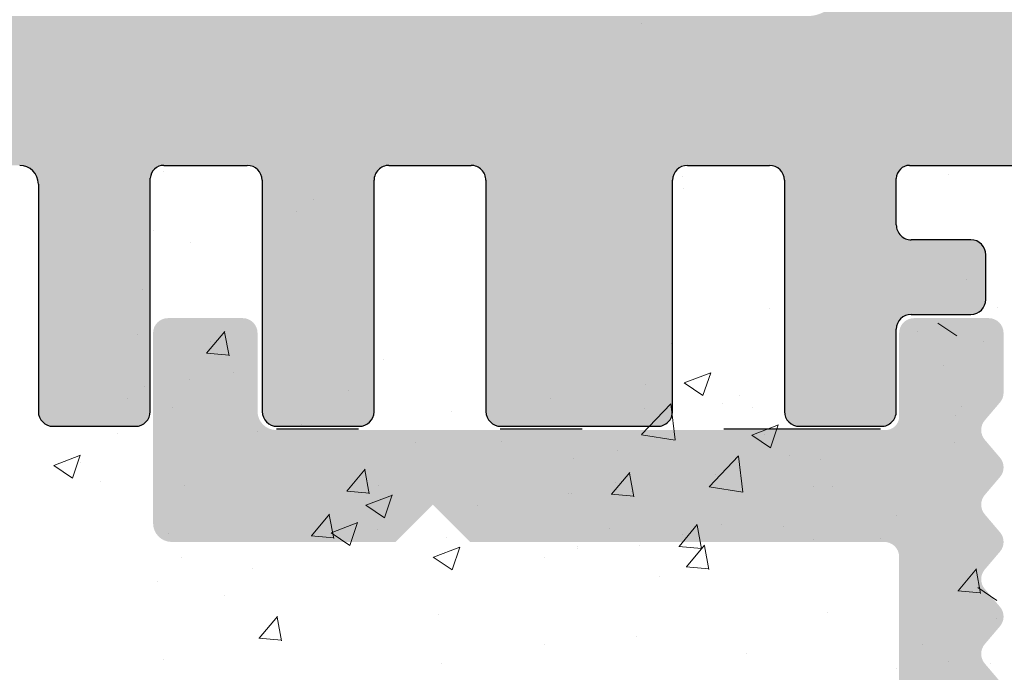
# Model space of a CAD drawing. Units: millimetres. Extents: x 12236 to 12528, y 3302 to 3512.
# Drawn here: x 12308 to 12317, y 3418 to 3424 of the extents above; entities that cross this region are included whole.
import ezdxf

# ---------------------------------------------------------------- set-up
doc = ezdxf.new("R2010")
doc.units = ezdxf.units.MM
doc.layers.get('0').update_dxf_attribs({"lineweight": 25})
doc.layers.add('Putz Sch', color=252, linetype='Continuous', lineweight=20)

msp = doc.modelspace()

# ---------------------------------------------------------------- hatches: boundary and pattern name
h = msp.add_hatch()
h.set_pattern_fill('JIS_WOOD', color=256, scale=0.001, style=0)
h.set_pattern_definition([(45, (0, 0), (-0.0004999999991609842, 0.0004999999991609843), [])])
edge = h.paths.add_edge_path()
edge.add_line((12313.91400505837, 3454.609303680385), (12313.56400505837, 3454.609303680385))
edge.add_line((12313.56400505837, 3454.609303680385), (12312.75900505837, 3453.415842100733))
edge.add_line((12312.75900505837, 3453.415842100733), (12312.75900505837, 3452.300763887469))
edge.add_arc((12312.61900505837, 3452.300763887469), 0.1399999999995543, 269.99999999973943, 360, ccw=False)
edge.add_line((12312.61900505837, 3452.160763887469), (12310.79900505837, 3452.160763887469))
edge.add_arc((12310.79900505837, 3452.300763887469), 0.1399999999995543, 179.9999999997395, 270, ccw=False)
edge.add_line((12310.65900505837, 3452.30076388747), (12310.65900505837, 3453.415842100733))
edge.add_line((12310.65900505837, 3453.415842100733), (12309.85400505837, 3454.609303680386))
edge.add_line((12309.85400505837, 3454.609303680386), (12309.50400505837, 3454.609303680386))
edge.add_arc((12309.50400505837, 3454.259303680386), 0.35, 89.99999999970223, 266.2824386622813)
edge.add_line((12309.48131169904, 3453.910040153171), (12309.95900505837, 3453.201830623713))
edge.add_line((12309.95900505837, 3453.201830623713), (12309.95900505837, 3452.300763887471))
edge.add_arc((12309.81900505837, 3452.300763887471), 0.1400000000022601, 270.0000000005211, 360, ccw=False)
edge.add_line((12309.81900505837, 3452.160763887469), (12307.33839977872, 3452.160774146066))
edge.add_arc((12307.33839977872, 3452.300774146068), 0.1400000000017826, 179.9999999997766, 269.9999999992556, ccw=False)
edge.add_line((12307.19839977872, 3452.300774146068), (12307.19839977872, 3453.201840882309))
edge.add_line((12307.19839977872, 3453.201840882309), (12307.67609313804, 3453.910050411768))
edge.add_arc((12307.65339977871, 3454.259313938982), 0.3499999999998027, 273.7175613374806, 90.00000000005792)
edge.add_line((12307.65339977871, 3454.609313938982), (12307.30339977871, 3454.609313938982))
edge.add_line((12307.30339977871, 3454.609313938982), (12306.49839977871, 3453.41585235933))
edge.add_line((12306.49839977871, 3453.41585235933), (12306.49839977871, 3452.300774146068))
edge.add_arc((12306.35839977871, 3452.300774146067), 0.1400000000021009, 270.0000000005211, 360, ccw=False)
edge.add_line((12306.35839977871, 3452.160774146065), (12304.53839977871, 3452.160774146066))
edge.add_arc((12304.53839977872, 3452.300774146068), 0.1400000000017826, 179.9999999997766, 269.9999999992556, ccw=False)
edge.add_line((12304.39839977871, 3452.300774146068), (12304.39839977872, 3453.41585235933))
edge.add_line((12304.39839977872, 3453.41585235933), (12303.59339977871, 3454.609313938982))
edge.add_line((12303.59339977871, 3454.609313938982), (12303.24339977872, 3454.609313938982))
edge.add_arc((12303.24339977871, 3454.259313938982), 0.35, 89.99999999970223, 266.2824386622813)
edge.add_line((12303.22070641938, 3453.910050411768), (12303.69839977872, 3453.201840882309))
edge.add_line((12303.69839977872, 3453.201840882309), (12303.69839977872, 3452.300774146068))
edge.add_arc((12303.55839977871, 3452.300774146068), 0.1400000000022601, 270.0000000005211, 360, ccw=False)
edge.add_line((12303.55839977872, 3452.160774146066), (12301.83966005894, 3452.160774146066))
edge.add_arc((12301.83966005894, 3452.020774146064), 0.1400000000014643, 90, 179.9824421603884)
edge.add_line((12301.69966006551, 3452.020817047959), (12301.69966006551, 3447.224235016544))
edge.add_arc((12301.55966006551, 3447.224235016544), 0.1400000000025784, 270.0000000005211, 360, ccw=False)
edge.add_line((12301.55966006551, 3447.084235016541), (12298.93461889668, 3447.084280896122))
edge.add_arc((12298.93461889668, 3446.90928089612), 0.175, 90, 180)
edge.add_line((12298.75961889668, 3446.90928089612), (12298.75961889668, 3442.009245916486))
edge.add_arc((12298.93461889668, 3442.009245916487), 0.1749999999998408, 180, 318.653053854801)
edge.add_line((12299.06599543905, 3441.893637940484), (12300.06583667933, 3443.012354807811))
edge.add_arc((12299.45961889668, 3443.362354807814), 0.7000000000041726, 329.9999999998177, 359.9999999999425)
edge.add_line((12300.15961889668, 3443.362354807811), (12300.15961889668, 3445.544265878588))
edge.add_arc((12300.29961889011, 3445.544222976694), 0.1400000000008276, 89.9999999998808, 179.9824421604646, ccw=False)
edge.add_line((12300.29961889011, 3445.684222976694), (12301.57239667659, 3445.684268856192))
edge.add_arc((12301.57240126776, 3445.556901441287), 0.1273674149875282, 357.63359703785903, 90.00206532283681, ccw=False)
edge.add_line((12301.69966006551, 3445.551642468489), (12301.69966006552, 3429.024245916485))
edge.add_arc((12301.55966006552, 3429.024245916485), 0.140000000000191, 269.99999999960914, 360, ccw=False)
edge.add_line((12301.55966006552, 3428.884245916484), (12300.30049417493, 3428.884245916485))
edge.add_arc((12300.30053707682, 3429.024245909912), 0.1400000000003501, 179.9999999996278, 269.98244216047203, ccw=False)
edge.add_line((12300.16053707682, 3429.024245909912), (12300.16053707682, 3431.528310838013))
edge.add_arc((12299.46053707682, 3431.528310838013), 0.7000000000004775, 0, 41.63142013126933)
edge.add_line((12299.98374080057, 3431.993346173717), (12299.06587723139, 3433.026019608226))
edge.add_arc((12298.93461889668, 3432.910277439722), 0.1749999999999555, 41.40549635206693, 179.9999999997155)
edge.add_line((12298.75961889668, 3432.910277439722), (12298.75961889668, 3427.624265530721))
edge.add_arc((12298.89961889668, 3427.624265530721), 0.1400000000000318, 180, 269.982442160258)
edge.add_line((12298.89957599478, 3427.484265537294), (12301.57228805936, 3427.483809499764))
edge.add_arc((12301.59366747061, 3427.029938706842), 0.4543740484368652, 45.937235130046815, 92.69690243370792, ccw=False)
edge.add_line((12301.90966006552, 3427.356442084861), (12301.90969936061, 3422.547734878543))
edge.add_arc((12302.04969936062, 3422.547734878543), 0.1400000000000318, 180, 269.9824421607791)
edge.add_line((12302.04965645872, 3422.407734885117), (12304.18468788566, 3422.407734885119))
edge.add_arc((12304.18468788566, 3422.232734885117), 0.1750000000012733, 359.99999999982134, 89.99999999940451, ccw=False)
edge.add_line((12304.35968788566, 3422.232734885117), (12304.35968788566, 3421.152656671852))
edge.add_line((12304.35968788566, 3421.152656671852), (12305.16468788566, 3419.959195092199))
edge.add_line((12305.16468788566, 3419.959195092199), (12305.51468788566, 3419.959195092199))
edge.add_arc((12305.51468788566, 3420.3091950922), 0.3499999999998408, 269.9999999997022, 86.28243866228125)
edge.add_line((12305.53738124499, 3420.658458619414), (12305.05968788566, 3421.366668148873))
edge.add_line((12305.05968788566, 3421.366668148873), (12305.05968788566, 3422.267734885114))
edge.add_arc((12305.19968788566, 3422.267734885114), 0.1400000000017826, 90.00000000052108, 180, ccw=False)
edge.add_line((12305.19968788566, 3422.407734885116), (12307.68468788568, 3422.407734885116))
edge.add_arc((12307.68468788568, 3422.232734885115), 0.1750000000015916, 359.99999999992554, 89.99999999940451, ccw=False)
edge.add_line((12307.85968788568, 3422.232734885115), (12307.85968788566, 3420.099205351517))
edge.add_arc((12307.99968788567, 3420.099205351517), 0.1400000000113323, 180, 269.9999999989578)
edge.add_line((12307.99968788567, 3419.959205351507), (12308.76973078952, 3419.959205351506))
edge.add_arc((12308.76968788624, 3420.09920534355), 0.1399999986180797, 270.0175584069582, 2.140386078437688e-10)
edge.add_line((12308.90968788486, 3420.09920534355), (12308.90968788489, 3422.288859337624))
edge.add_arc((12309.03677190497, 3422.280367562703), 0.1273674149865772, 89.93092000347042, 176.1771694847855, ccw=False)
edge.add_line((12309.03692546843, 3422.407734885116), (12309.81948114147, 3422.40762775323))
edge.add_arc((12309.81948114147, 3422.267627753229), 0.1400000000013051, 360, 90, ccw=False)
edge.add_line((12309.95948114147, 3422.267627753229), (12309.95968734154, 3420.099205341563))
edge.add_arc((12310.09985969719, 3420.099377794461), 0.1401724617391291, 180.0704904915849, 269.9708034440029)
edge.add_line((12310.09978826867, 3419.959205350921), (12310.86968788548, 3419.959205351223))
edge.add_arc((12310.86968788549, 3420.099205351219), 0.1399999999960528, 269.9999999977667, 358.218604982046)
edge.add_line((12311.00962022451, 3420.094853283295), (12311.00950338567, 3422.267620224839))
edge.add_arc((12311.14950338547, 3422.267627753229), 0.1399999999998727, 89.99999999514188, 180.0030810353517, ccw=False)
edge.add_line((12311.14950338548, 3422.407627753229), (12311.91938075822, 3422.407627753169))
edge.add_arc((12311.91938075823, 3422.267627753171), 0.1399999999968486, 359.99999999970225, 90.00000000074448, ccw=False)
edge.add_line((12312.05938075822, 3422.267627753171), (12312.05968788542, 3420.099205351161))
edge.add_arc((12312.19968788542, 3420.099205351163), 0.1400000000013051, 180, 270)
edge.add_line((12312.19968788542, 3419.959205351161), (12313.67009539601, 3419.959205351161))
edge.add_arc((12313.67009539609, 3420.099205351079), 0.1399999999191777, 269.9999999665006, 359.9999999997208)
edge.add_line((12313.81009539601, 3420.099205351079), (12313.81009539601, 3422.267627753242))
edge.add_arc((12313.950095396, 3422.267627753242), 0.1399999999871397, 90.00000000625317, 180, ccw=False)
edge.add_line((12313.95009539598, 3422.407627753229), (12314.71978826875, 3422.407627753395))
edge.add_arc((12314.7197891161, 3422.267628600875), 0.1399991525235031, 0.00776831363822339, 90.00034678883299, ccw=False)
edge.add_line((12314.85978826734, 3422.26764758233), (12314.86009539523, 3420.099205351165))
edge.add_arc((12315.00009539523, 3420.099205351165), 0.1400000000040109, 180, 269.9999999968734)
edge.add_line((12315.00009539522, 3419.95920535116), (12315.76978826863, 3419.959205351125))
edge.add_arc((12315.76978826863, 3420.099205351128), 0.1400000000025784, 269.9999999977667, 359.9999999998511)
edge.add_line((12315.90978826863, 3420.099205351128), (12315.90978826847, 3420.869205750444))
edge.add_arc((12316.04978826848, 3420.869205750444), 0.1400000000013061, 90.13684391839621, 180, ccw=False)
edge.add_line((12316.04945389602, 3421.009205351142), (12316.60978826846, 3421.009205351143))
edge.add_arc((12316.60978826845, 3421.14920535114), 0.1399999999979627, 270.0000000029777, 359.9999999995906)
edge.add_line((12316.74978826845, 3421.149205351143), (12316.74978826842, 3421.569205351139))
edge.add_arc((12316.60978826841, 3421.569205351139), 0.1400000000025784, 0, 89.9999999994789)
edge.add_line((12316.60978826841, 3421.709205351141), (12316.0497882683, 3421.709205351141))
edge.add_arc((12316.04978826829, 3421.849205351159), 0.1400000000172213, 179.9999999998325, 270.0000000059555, ccw=False)
edge.add_line((12315.90978826827, 3421.849205351159), (12315.90978826815, 3422.285649637427))
edge.add_arc((12316.03704631089, 3422.280391434347), 0.1273666288372013, 91.09375936846692, 177.6339289757656, ccw=False)
edge.add_line((12316.03461506755, 3422.407734856623), (12317.87259464579, 3422.40772462652))
edge.add_arc((12317.8663543685, 3422.547814365114), 0.1402286558448113, 272.5505461907601, 348.4884154867008)
edge.add_arc((12318.1142572438, 3422.457399983708), 0.1269117373763882, 92.34598802930913, 150.5336215038672, ccw=False)
edge.add_line((12318.10906226724, 3422.584205351507), (12319.77526497959, 3422.584205351505))
edge.add_arc((12319.77184664346, 3422.456883816099), 0.1273674149871969, 357.6335970378507, 88.4620889601652, ccw=False)
edge.add_line((12319.89910544121, 3422.4516248433), (12319.89910544121, 3421.359205351507))
edge.add_line((12319.89910544121, 3421.359205351507), (12319.51410544122, 3421.359205351507))
edge.add_arc((12319.51410544122, 3421.184205351506), 0.1750000000004775, 90, 179.9999999998958)
edge.add_line((12319.33910544121, 3421.184205351506), (12319.33910544121, 3420.134205351506))
edge.add_arc((12319.51410544121, 3420.134205351506), 0.175, 180, 270.0000000001042)
edge.add_line((12319.51410544122, 3419.959205351506), (12320.24910544121, 3419.959205351507))
edge.add_arc((12320.24910544121, 3420.309205351507), 0.3500000000004775, 269.9999999997022, 359.9999999998585)
edge.add_line((12320.59910544122, 3420.309205351506), (12320.59910544122, 3420.627741069512))
edge.add_arc((12320.56410544122, 3420.799205351507), 0.174999999999514, 281.5369590328028, 78.46304096670539)
edge.add_line((12320.59910544122, 3420.970669633501), (12320.59910544122, 3421.117741069512))
edge.add_arc((12320.56410544122, 3421.289205351506), 0.1749999999997018, 281.536959032773, 78.46304096744257)
edge.add_line((12320.59910544122, 3421.4606696335), (12320.59910544122, 3421.614813887366))
edge.add_arc((12320.56410544122, 3421.78627816936), 0.1749999999997433, 281.5369590333863, 78.4630409672076)
edge.add_line((12320.59910544122, 3421.957742451355), (12320.59906266488, 3422.444193047093))
edge.add_arc((12320.73906266434, 3422.44420535808), 0.1399999999997135, 89.99999966794331, 180.0050383395034, ccw=False)
edge.add_line((12320.73906266515, 3422.584205358079), (12321.8743806971, 3422.584205351506))
edge.add_arc((12321.8590840389, 3421.884372505572), 0.6999999999998407, 359.99999999992957, 88.74785182360142, ccw=False)
edge.add_line((12322.5590840389, 3421.884372505572), (12322.5591269408, 3419.709106350817))
edge.add_arc((12322.77843396808, 3419.712768130622), 0.2193375956135929, 180.9565814509383, 275.5929223563979)
edge.add_arc((12322.81849465508, 3419.391150426713), 0.1050000000000961, 10.24998965683261, 100.24998965691799, ccw=False)
edge.add_line((12322.92181893171, 3419.409834480335), (12323.00368977583, 3419.00396982919))
edge.add_arc((12323.17523443206, 3419.038573743993), 0.1750000000010001, 191.4046359500575, 280.2499896561842)
edge.add_line((12323.20637452143, 3418.866366616282), (12323.38197838051, 3418.898120934108))
edge.add_arc((12323.40066243413, 3418.794796657482), 0.1050000000000678, 10.249989656510877, 100.24998965589708, ccw=False)
edge.add_line((12323.50398671076, 3418.813480711105), (12323.57262724401, 3418.433893198153))
edge.add_arc((12323.74483437172, 3418.465033287522), 0.1750000000004457, 190.2499896561548, 280.2499896562574)
edge.add_line((12323.77597446109, 3418.292826159811), (12323.92839986133, 3418.320389133823))
edge.add_arc((12323.94708391496, 3418.217064857196), 0.1050000000002427, 30.585603139389775, 100.24998965687388, ccw=False)
edge.add_line((12324.0374752553, 3418.270491494667), (12324.32962044513, 3417.776217541948))
edge.add_arc((12324.4844138194, 3417.860416958641), 0.1762116071374033, 208.5438546282484, 354.4127741267142)
edge.add_line((12324.65978826835, 3417.843260818453), (12324.65978826835, 3447.432275277285))
edge.add_line((12324.65978826835, 3447.432275277285), (12324.36104436997, 3447.733949529854))
edge.add_arc((12324.23730068326, 3447.610205843145), 0.1750000000001421, 45.00000000042112, 134.9999999994631)
edge.add_line((12324.11355699655, 3447.733949529856), (12323.84604689528, 3447.466439428583))
edge.add_arc((12323.77180068326, 3447.54068564061), 0.1050000000003779, 224.9999999991402, 314.9999999987717, ccw=False)
edge.add_line((12323.69755447123, 3447.466439428586), (12323.43004436997, 3447.733949529854))
edge.add_arc((12323.30630068326, 3447.610205843145), 0.1750000000001421, 45.00000000042112, 134.9999999994631)
edge.add_line((12323.18255699655, 3447.733949529856), (12322.91521731125, 3447.466154183224))
edge.add_arc((12322.84097109923, 3447.540400395251), 0.1050000000001528, 224.9999999993771, 314.9999999989472, ccw=False)
edge.add_line((12322.7667248872, 3447.466154183227), (12322.49904436997, 3447.733028283446))
edge.add_arc((12322.37530068326, 3447.609284596738), 0.1750000000001421, 45.00000000042112, 134.9999999994631)
edge.add_line((12322.25155699655, 3447.733028283447), (12321.98410519878, 3447.465833218402))
edge.add_arc((12321.90989464769, 3447.540115074241), 0.1049999999995901, 224.9999999995613, 314.97248707300355, ccw=False)
edge.add_line((12321.83564843566, 3447.465868862218), (12321.56804436996, 3447.732548485983))
edge.add_arc((12321.44430068326, 3447.608804799275), 0.1750000000001421, 45.00000000042112, 134.9999999994631)
edge.add_line((12321.32055699655, 3447.732548485984), (12321.05304689528, 3447.465038384715))
edge.add_arc((12320.97880068326, 3447.539284596744), 0.105000000005316, 270.00000000101846, 314.9999999991227, ccw=False)
edge.add_line((12320.97880068326, 3447.434284596739), (12319.19983117024, 3447.434284596739))
edge.add_arc((12319.19978826835, 3447.574284590167), 0.1400000000016234, 179.9999999995719, 270.0175578372945, ccw=False)
edge.add_line((12319.05978826835, 3447.574284590167), (12319.05978826835, 3450.444283169054))
edge.add_arc((12319.19978826835, 3450.444283169054), 0.1400000000010876, 90.0175578396117, 180, ccw=False)
edge.add_line((12319.19974536646, 3450.584283162482), (12332.91978841429, 3450.584297457405))
edge.add_arc((12332.91978826843, 3450.724297457405), 0.1399999999999486, 270.0000596967097, 359.9999999998418)
edge.add_line((12333.05978826843, 3450.724297457406), (12333.05978826835, 3456.725227695571))
edge.add_arc((12332.88441381941, 3456.708071555345), 0.1762116071372228, 5.587225885623733, 151.4561453709936)
edge.add_line((12332.72962044514, 3456.792270972036), (12332.44516057666, 3456.310999643699))
edge.add_arc((12332.34817207714, 3456.351226885219), 0.1050000000007792, 259.7500103430324, 337.4731347211401, ccw=False)
edge.add_line((12332.32948802352, 3456.247902608592), (12332.1759744611, 3456.275662354176))
edge.add_arc((12332.14483437173, 3456.103455226466), 0.1750000000007589, 79.75001034352569, 169.7500103434231)
edge.add_line((12331.97262724402, 3456.134595315835), (12331.90398671076, 3455.755007802884))
edge.add_arc((12331.80066243413, 3455.773691856506), 0.1050000000000261, 259.7500103442283, 349.7500103436146, ccw=False)
edge.add_line((12331.78197838051, 3455.67036757988), (12331.60637452143, 3455.702121897707))
edge.add_arc((12331.57523443206, 3455.529914769996), 0.175000000000589, 79.75001034413822, 168.5953640500992)
edge.add_line((12331.40368977583, 3455.564518684798), (12331.32144673559, 3455.156808917093))
edge.add_arc((12331.21851994185, 3455.177571265976), 0.1050000000000701, 262.9004685508743, 348.59536405007907, ccw=False)
edge.add_arc((12331.17843396809, 3454.855720383366), 0.2193375956135453, 82.90046855071505, 179.0434185492709)
edge.add_line((12330.9591269408, 3454.859382163172), (12330.95908404184, 3452.509270384588))
edge.add_arc((12330.25908404196, 3452.509283162394), 0.7, 270.0000003313885, 359.99895412240465, ccw=False)
edge.add_line((12330.25908404601, 3451.809283162394), (12329.13906266491, 3451.809283155909))
edge.add_arc((12329.1390626641, 3451.94928315591), 0.1400000000002558, 179.9962946294169, 270.00000033201644, ccw=False)
edge.add_line((12328.99906266439, 3451.949292209839), (12328.99910544122, 3452.610746062634))
edge.add_arc((12328.96410544122, 3452.782210344628), 0.1749999999997433, 281.5369590333863, 78.46304096635944)
edge.add_line((12328.99910544122, 3452.953674626623), (12328.99910544122, 3453.107818880488))
edge.add_arc((12328.96410544122, 3453.279283162482), 0.1749999999995555, 281.5369590334161, 78.46304096647054)
edge.add_line((12328.99910544122, 3453.450747444476), (12328.99910544122, 3453.597818880488))
edge.add_arc((12328.96410544122, 3453.769283162482), 0.174999999999686, 281.5369590339996, 78.46304096696232)
edge.add_line((12328.99910544122, 3453.940747444475), (12328.99910544122, 3454.259283162482))
edge.add_arc((12328.64910544122, 3454.259283162482), 0.3499999999998408, 0, 90.00000000015633)
edge.add_line((12328.64910544122, 3454.609283162482), (12327.91410544122, 3454.609283162482))
edge.add_arc((12327.91410544122, 3454.434283162482), 0.175, 90, 180.0000000001042)
edge.add_line((12327.73910544122, 3454.434283162482), (12327.73910544122, 3453.384283162482))
edge.add_arc((12327.91410544122, 3453.384283162483), 0.1750000000004775, 180, 269.9999999994789)
edge.add_line((12327.91410544122, 3453.209283162482), (12328.29910544122, 3453.209283162482))
edge.add_line((12328.29910544122, 3453.209283162482), (12328.29910544121, 3452.116863670688))
edge.add_arc((12328.17184664346, 3452.11160469789), 0.1273674149872796, 271.53791103997605, 2.3664029622905787, ccw=False)
edge.add_line((12328.1752649796, 3451.984283162484), (12326.52672577987, 3451.984283162482))
edge.add_arc((12326.52672577987, 3452.124283162481), 0.14000000000014, 201.6989826456804, 270, ccw=False)
edge.add_arc((12326.26635436851, 3452.020674148874), 0.1402286558450052, 21.69898264559536, 87.44945380912243)
edge.add_line((12326.27259464579, 3452.160763887468), (12324.44978904739, 3452.160753741823))
edge.add_arc((12324.44978826816, 3452.300753741821), 0.1399999999998727, 179.9999999995068, 270.00031890479477, ccw=False)
edge.add_line((12324.30978826816, 3452.300753741859), (12324.30978826827, 3452.71928316283))
edge.add_arc((12324.44978826829, 3452.719283162829), 0.1400000000172213, 89.99999999387711, 180, ccw=False)
edge.add_line((12324.44978826831, 3452.859283162847), (12325.00978826842, 3452.859283162847))
edge.add_arc((12325.00978826842, 3452.999283162849), 0.1400000000025784, 270.0000000007444, 2.233003830761906e-10)
edge.add_line((12325.14978826842, 3452.999283162849), (12325.14978826845, 3453.419283162845))
edge.add_arc((12325.00978826845, 3453.419283162848), 0.1399999999979627, 0, 89.99999999661284)
edge.add_line((12325.00978826846, 3453.559283162846), (12324.44945389603, 3453.559283162846))
edge.add_arc((12324.44978826848, 3453.699282763545), 0.1400000000013051, 180.0000000001677, 269.8631560817715, ccw=False)
edge.add_line((12324.30978826848, 3453.699282763545), (12324.30978826864, 3454.469283162861))
edge.add_arc((12324.16978826863, 3454.469283162861), 0.1400000000025784, 0, 90.0000000020844)
edge.add_line((12324.16978826863, 3454.609283162864), (12323.40009539523, 3454.609283162828))
edge.add_arc((12323.40009539523, 3454.469283162824), 0.1400000000040109, 90.00000000297771, 179.9999999998511)
edge.add_line((12323.26009539523, 3454.469283162824), (12323.25978826735, 3452.300840931656))
edge.add_arc((12323.11978826875, 3452.300860760593), 0.1399999999997135, 269.9999999871598, 359.9918848970251, ccw=False)
edge.add_line((12323.11978826872, 3452.160860760593), (12322.35009539598, 3452.160860760759))
edge.add_arc((12322.350095396, 3452.300860760746), 0.1399999999871397, 180.0000000002977, 269.9999999940445, ccw=False)
edge.add_line((12322.21009539601, 3452.300860760746), (12322.21009539601, 3454.469283162909))
edge.add_arc((12322.07009539609, 3454.469283162909), 0.1399999999191777, 0, 90.00000003322026)
edge.add_line((12322.07009539601, 3454.609283162828), (12320.59968788543, 3454.609283162828))
edge.add_arc((12320.59968788543, 3454.469283162826), 0.1400000000013051, 90, 180)
edge.add_line((12320.45968788543, 3454.469283162828), (12320.45938075823, 3452.300860760818))
edge.add_arc((12320.31938075823, 3452.300860760818), 0.1399999999968486, 269.9999999989578, 360, ccw=False)
edge.add_line((12320.31938075823, 3452.16086076082), (12319.54950351948, 3452.160860760759))
edge.add_arc((12319.54950351947, 3452.300860760759), 0.1399999999996901, 179.9969224974592, 270.0000000044666, ccw=False)
edge.add_line((12319.40950351967, 3452.300868280515), (12319.40962022451, 3454.473635230694))
edge.add_arc((12319.26968788549, 3454.469283162769), 0.1399999999960312, 1.7813950179517, 90.00000000223106)
edge.add_line((12319.26968788549, 3454.609283162765), (12318.49978826867, 3454.609283163068))
edge.add_arc((12318.4998596972, 3454.469110719528), 0.1401724617391735, 90.0291965558162, 179.9295095082342)
edge.add_line((12318.35968734154, 3454.469283172426), (12318.35948114147, 3452.300860760759))
edge.add_arc((12318.21948114147, 3452.30086076076), 0.1400000000013051, 270, 360, ccw=False)
edge.add_line((12318.21948114147, 3452.160860760759), (12317.43692546844, 3452.160753628872))
edge.add_arc((12317.43677190497, 3452.288120951284), 0.1273674149859033, 183.8228305148925, 270.0690799966178, ccw=False)
edge.add_line((12317.30968788489, 3452.279629176365), (12317.30968788486, 3454.469283170439))
edge.add_arc((12317.16968788624, 3454.469283170439), 0.1399999986180319, 0, 89.98244159325583)
edge.add_line((12317.16973078952, 3454.609283162482), (12316.39968788567, 3454.609283162482))
edge.add_arc((12316.39968788568, 3454.469283162472), 0.1400000000113323, 90.00000000074444, 179.9999999997023)
edge.add_line((12316.25968788567, 3454.469283162472), (12316.25968788568, 3452.335753628874))
edge.add_arc((12316.08214911185, 3452.3382924027), 0.1775569249134938, 269.1807360808747, 359.1807360804578, ccw=False)
edge.add_line((12316.07961033803, 3452.160753628872), (12313.59900505837, 3452.160763887469))
edge.add_arc((12313.59900505837, 3452.300763887471), 0.1400000000017826, 179.9999999997766, 269.9999999992556, ccw=False)
edge.add_line((12313.45900505837, 3452.300763887471), (12313.45900505837, 3453.201830623712))
edge.add_line((12313.45900505837, 3453.201830623712), (12313.9366984177, 3453.910040153171))
edge.add_arc((12313.91400505837, 3454.259303680386), 0.3499999999999616, 273.7175613377777, 90.00000000035678)
edge = h.paths.add_edge_path(flags=16)
edge.add_arc((12315.06978826835, 3450.410753628778), 0.3500000000012733, 0, 89.99999999963524)
edge.add_line((12315.06978826835, 3450.760753628779), (12303.23979285294, 3450.760753628779))
edge.add_arc((12303.23979285294, 3450.620753628777), 0.1400000000008276, 90.00000000074444, 179.9824421608072)
edge.add_line((12303.09979285951, 3450.620796530672), (12303.09978826834, 3423.929843327222))
edge.add_arc((12303.22704706609, 3423.935102300021), 0.1273674149874086, 182.3664029631081, 270.0020653226455)
edge.add_line((12303.22705165726, 3423.807734885117), (12315.06979233294, 3423.807734885117))
edge.add_arc((12315.07063369555, 3424.156893522508), 0.3491596510989036, 269.8619354411416, 0.1380645588659194)
edge.add_line((12315.41979233294, 3424.157734885116), (12315.41979233294, 3425.557734885117))
edge.add_arc((12315.06979233294, 3425.557734885116), 0.3500000000012733, 0, 89.99999999963524)
edge.add_line((12315.06979233294, 3425.907734885116), (12313.94978826835, 3425.907734885116))
edge.add_arc((12313.94978826835, 3429.057734885117), 3.15000000000098, 231.0138999939958, 270, ccw=False)
edge.add_line((12311.96802298366, 3426.609244256911), (12309.52705551196, 3426.609244256912))
edge.add_arc((12309.52705092079, 3426.736611671816), 0.1273674149874086, 182.3664029632994, 270.00206532283676, ccw=False)
edge.add_line((12309.39979212304, 3426.731352699017), (12309.40002347935, 3427.868239927952))
edge.add_arc((12309.54024998883, 3427.869015788392), 0.1402286558467239, 90.09365253590892, 180.3170090676032, ccw=False)
edge.add_line((12309.54002077887, 3428.009244256912), (12310.65979482352, 3428.009244256912))
edge.add_arc((12310.65956561356, 3428.149472725428), 0.1402286558438528, 270.0936525347363, 0.3170090692988267)
edge.add_line((12310.79979212304, 3428.150248585871), (12310.79979212304, 3429.622101212899))
edge.add_arc((12311.14979212304, 3429.6221012129), 0.349999999999498, 75.00028518115931, 180, ccw=False)
edge.add_line((12311.24037710611, 3429.960175702978), (12312.22461431876, 3429.696455387303))
edge.add_arc((12312.1340293357, 3429.358380897223), 0.3499999999999194, 356.08777439243886, 75.0002851816779, ccw=False)
edge.add_arc((12313.94978826835, 3429.234205624004), 1.470000000000563, 176.0877743924112, 86.18122427601742)
edge.add_arc((12314.0943121662, 3431.399387566235), 0.7000000000018574, 195.0003040652324, 266.1812242759849, ccw=False)
edge.add_line((12313.41816504928, 3431.218210646388), (12313.34210301927, 3431.502071981168))
edge.add_arc((12314.01825013619, 3431.683248901011), 0.7000000000003325, 88.39874010119678, 195.0003040649004, ccw=False)
edge.add_arc((12313.94978826834, 3429.2342056239), 3.150000000104348, 82.0127571286996, 88.39874010113522, ccw=False)
edge.add_arc((12314.50978826835, 3433.042881123918), 0.6999999999994759, 259.9380283643222, 4.951487528102403e-11)
edge.add_line((12315.20978826835, 3433.042881123919), (12315.20978826835, 3441.525607389905))
edge.add_arc((12314.50978826835, 3441.525607389903), 0.7000000000012733, 0, 100.061971635369)
edge.add_arc((12313.94978228972, 3445.334282050929), 3.150000000001624, 271.6013669465824, 277.987352682917, ccw=False)
edge.add_arc((12314.01824995483, 3442.885238935986), 0.6999999999994766, 164.9997621404407, 271.6012669150145, ccw=False)
edge.add_line((12313.34210262856, 3443.066415074541), (12313.41816504928, 3443.350277867435))
edge.add_arc((12314.0943121662, 3443.169100947592), 0.6999999999988981, 93.81877572389118, 164.9996959349533, ccw=False)
edge.add_arc((12313.94978826835, 3445.334282889819), 1.470000000000231, 273.8187757239612, 183.9122256075559)
edge.add_arc((12312.1340293357, 3445.210107616601), 0.3500000000003763, 284.99971481825685, 3.912225607495884, ccw=False)
edge.add_line((12312.22461431876, 3444.87203312652), (12311.24037710611, 3444.608312810845))
edge.add_arc((12311.14979212304, 3444.946387300924), 0.3499999999987267, 179.9999999998205, 284.99971481899365, ccw=False)
edge.add_line((12310.79979212304, 3444.946387300924), (12310.79979212304, 3446.418239927952))
edge.add_arc((12310.65956561356, 3446.419015788394), 0.1402286558435241, 359.6829909309022, 89.90634746546465)
edge.add_line((12310.65979482352, 3446.559244256911), (12309.54002077887, 3446.559244256911))
edge.add_arc((12309.54024998883, 3446.69947272543), 0.1402286558473264, 179.6829909320853, 269.90634746377964, ccw=False)
edge.add_line((12309.40002347935, 3446.70024858587), (12309.39979212304, 3447.837135814806))
edge.add_arc((12309.52705092079, 3447.831876842006), 0.1273674149882323, 89.99793467822349, 177.6335970369256, ccw=False)
edge.add_line((12309.52705551196, 3447.959244256911), (12311.96802298366, 3447.959244256911))
edge.add_arc((12313.94978826835, 3445.51075362871), 3.149999999996817, 89.99999999998818, 128.9861000060739, ccw=False)
edge.add_line((12313.94978826835, 3448.660753628707), (12315.06978826835, 3448.660753628706))
edge.add_arc((12315.06978826835, 3449.010753628707), 0.3500000000009549, 270.0000000002977, 359.999999999933)
edge.add_line((12315.41978826835, 3449.010753628706), (12315.41978826835, 3450.410753628778))
h = msp.add_hatch(color=256)
edge = h.paths.add_edge_path()
edge.add_line((12316.73973569254, 3413.014901745672), (12316.88308889786, 3413.183570985847))
edge.add_arc((12316.77641219254, 3413.274235544966), 0.1399999347825706, 319.6387814037062, 40.36134835030423)
edge.add_line((12316.88308869254, 3413.36490034567), (12316.73973519922, 3413.533572024707))
edge.add_arc((12316.84641219254, 3413.624236244968), 0.1399999347840213, 139.6386516489328, 220.3610365950598, ccw=False)
edge.add_line((12316.73973569254, 3413.714901045671), (12316.88308878709, 3413.883570855517))
edge.add_arc((12316.77641219253, 3413.974235606781), 0.1399999748166849, 319.6386921282769, 40.36092525884906)
edge.add_line((12316.88308939254, 3414.064899645673), (12316.73973567135, 3414.233572992814))
edge.add_arc((12316.84641299029, 3414.324237356778), 0.140000275962544, 139.6389915028078, 220.3609951082525, ccw=False)
edge.add_line((12316.73973569254, 3414.414901745671), (12316.88308889786, 3414.583570985847))
edge.add_arc((12316.77641219254, 3414.674235544966), 0.1399999347825706, 319.6387814037062, 40.36134835030423)
edge.add_line((12316.88308869254, 3414.764900345671), (12316.73973519922, 3414.933572024707))
edge.add_arc((12316.84641219254, 3415.024236244967), 0.1399999347818142, 139.6386516496787, 220.361036596024, ccw=False)
edge.add_line((12316.73973569253, 3415.114901045671), (12316.88308897223, 3415.283571073353))
edge.add_arc((12316.77641219253, 3415.374235606782), 0.1399999748175035, 319.6388091280117, 40.36092525853427)
edge.add_line((12316.88308939254, 3415.464899645673), (12316.73973567135, 3415.633572992813))
edge.add_arc((12316.84641374936, 3415.724237356781), 0.1400008543569659, 139.6391926827918, 220.3607939322914, ccw=False)
edge.add_line((12316.73973569253, 3415.814901745671), (12316.88308889786, 3415.983570985846))
edge.add_arc((12316.77641219254, 3416.074235544967), 0.1399999347825706, 319.6387814037062, 40.36134835030423)
edge.add_line((12316.88308869254, 3416.164900345671), (12316.73973519921, 3416.333572024706))
edge.add_arc((12316.84641219253, 3416.424236244965), 0.1399999347804071, 139.6386516474808, 220.3610365965061, ccw=False)
edge.add_line((12316.73973569254, 3416.514901045673), (12316.88308897223, 3416.683571073354))
edge.add_arc((12316.77641219254, 3416.774235606782), 0.1399999748139744, 319.6388091273312, 40.36092525918365)
edge.add_line((12316.88308939254, 3416.864899645671), (12316.73973567135, 3417.033572992814))
edge.add_arc((12316.84600136131, 3417.124240619977), 0.1396889955508113, 140.0977781736752, 220.4713538034567, ccw=False)
edge.add_line((12316.73884030657, 3417.213848230286), (12316.88308819786, 3417.383570985846))
edge.add_arc((12316.77641149253, 3417.47423560678), 0.1399999748166414, 319.6387621283061, 40.36092525822227)
edge.add_line((12316.88308869254, 3417.564899645672), (12316.73973504889, 3417.733572201584))
edge.add_arc((12316.84641219254, 3417.824236244967), 0.1399999347809045, 139.6386516486067, 220.3609415968465, ccw=False)
edge.add_line((12316.73973569254, 3417.914901045672), (12316.88308897223, 3418.083571073355))
edge.add_arc((12316.77641219253, 3418.174235606782), 0.1399999748175035, 319.6388091280117, 40.36092525853427)
edge.add_line((12316.88308939254, 3418.264899645673), (12316.73973567135, 3418.433572992813))
edge.add_arc((12316.84600184337, 3418.524237356826), 0.1396872442908551, 139.5297793489246, 220.470207263396, ccw=False)
edge.add_line((12316.73973569254, 3418.614901745671), (12316.88308889786, 3418.783570985849))
edge.add_arc((12316.77641219254, 3418.874235544967), 0.13999993478251, 319.6387814048974, 40.36134835056234)
edge.add_line((12316.88308869254, 3418.964900345671), (12316.73973519922, 3419.133572024707))
edge.add_arc((12316.84641219254, 3419.224236244966), 0.1399999347830511, 139.6386516495737, 220.3610365955419, ccw=False)
edge.add_line((12316.73973569254, 3419.314901045671), (12316.88308897223, 3419.483571073354))
edge.add_arc((12316.77641219253, 3419.574235606782), 0.1399999748175035, 319.6388091280117, 40.36092525853427)
edge.add_line((12316.88308939254, 3419.664899645672), (12316.73973567135, 3419.833572992816))
edge.add_arc((12316.84641371506, 3419.92423735678), 0.1400008282226257, 139.6391835917542, 220.3608030207656, ccw=False)
edge.add_line((12316.73973569254, 3420.014901745671), (12316.88308889786, 3420.183570985847))
edge.add_arc((12316.77641243062, 3420.274235558166), 0.1399997619217054, 319.638714188484, 3.580977106506804e-05)
edge.add_line((12316.91641219254, 3420.274235645671), (12316.91641149253, 3420.834235645711))
edge.add_arc((12316.77641149252, 3420.834235645702), 0.1400000000094224, 0, 89.99999999869725)
edge.add_line((12316.77641149252, 3420.974235645712), (12316.07636859144, 3420.974235645712))
edge.add_arc((12316.07641149333, 3420.834235652287), 0.1399999999986994, 90.01755783878376, 180.0000000004095)
edge.add_line((12315.93641149333, 3420.83423565229), (12315.93641149335, 3420.043111193329))
edge.add_arc((12315.80932747325, 3420.05160296827), 0.1273674150056998, 269.93091999468015, 356.17716947553373, ccw=False)
edge.add_line((12315.80917390977, 3419.924235645839), (12310.09141149335, 3419.924235645839))
edge.add_arc((12310.09141149335, 3420.099235645842), 0.1750000000038199, 180.0000000004764, 269.9999999988089, ccw=False)
edge.add_line((12309.91641149335, 3420.09923564584), (12309.91641149335, 3420.834264880866))
edge.add_arc((12309.77641149334, 3420.834264880857), 0.1400000000094224, 0, 90)
edge.add_line((12309.77641149334, 3420.974264880867), (12309.07609499284, 3420.974264880867))
edge.add_arc((12309.07613789474, 3420.834264887438), 0.1400000000025208, 90.01755784101654, 180.0000000001675)
edge.add_line((12308.93613789474, 3420.83426488744), (12308.93644618831, 3419.049118388373))
edge.add_arc((12309.1114461883, 3419.049118388363), 0.1749999999898136, 180, 267.9024470851003)
edge.add_line((12309.10504100846, 3418.87423564574), (12311.21100398275, 3418.87423564574))
edge.add_line((12311.21100398275, 3418.87423564574), (12311.56100398275, 3419.224235645738))
edge.add_line((12311.56100398275, 3419.224235645738), (12311.91100398275, 3418.87423564574))
edge.add_line((12311.91100398275, 3418.87423564574), (12315.79641419373, 3418.874235645738))
edge.add_arc((12315.79618498377, 3418.734007177221), 0.1402286558435241, 359.6829909307009, 89.90634746526331, ccw=False)
edge.add_line((12315.93641149325, 3418.733231316778), (12315.93641149254, 3401.47923564572))
edge.add_arc((12316.11141149254, 3401.479235645719), 0.1750000000012733, 180, 269.9999999994789)
edge.add_line((12316.11141149254, 3401.304235645718), (12316.77641149254, 3401.304235645713))
edge.add_arc((12316.77641149253, 3401.444235645714), 0.1400000000017826, 270.0000000007444, 359.9999999994416)
edge.add_line((12316.91641149254, 3401.444235645712), (12316.91641149253, 3402.07423494567))
edge.add_arc((12316.77641149252, 3402.074234945666), 0.1400000000081491, 0, 40.36072760624948)
edge.add_line((12316.88308902449, 3402.16489863287), (12316.73973552893, 3402.333572460381))
edge.add_arc((12316.84641289254, 3402.424236345668), 0.1400000000016519, 139.6386830525932, 220.3608339983839, ccw=False)
edge.add_line((12316.73973629315, 3402.514901130139), (12316.88308878709, 3402.683570155515))
edge.add_arc((12316.77641219253, 3402.774234945668), 0.1400000000015604, 319.6386800009944, 40.36091313128816)
edge.add_line((12316.88308943092, 3402.864898978291), (12316.73973548463, 3403.033572512513))
edge.add_arc((12316.84641289254, 3403.124236345669), 0.1400000000019431, 139.6386830542863, 220.3608059994266, ccw=False)
edge.add_line((12316.73973629315, 3403.214901130138), (12316.88308889786, 3403.383570985847))
edge.add_arc((12316.77641219254, 3403.474235645672), 0.1399999999971024, 319.6387499983736, 40.36091313189496)
edge.add_line((12316.88308943092, 3403.564899678292), (12316.73973501408, 3403.733572942544))
edge.add_arc((12316.84641219254, 3403.824237045671), 0.1400000000033737, 139.6384975284441, 220.36095099875, ccw=False)
edge.add_line((12316.73973588672, 3403.914902175563), (12316.88308860195, 3404.083570637679))
edge.add_arc((12316.77641219254, 3404.174235645671), 0.13999999999833, 319.6385629995507, 40.36091313293014)
edge.add_line((12316.88308943092, 3404.264899678293), (12316.73973567135, 3404.433572992814))
edge.add_arc((12316.84641289253, 3404.524237045671), 0.1399999999975043, 139.6386830520573, 220.3609240006659, ccw=False)
edge.add_line((12316.73973629315, 3404.614901830139), (12316.88308871272, 3404.783570768009))
edge.add_arc((12316.77641219254, 3404.874235645671), 0.1399999999979614, 319.6386329992838, 40.36091313265509)
edge.add_line((12316.88308943092, 3404.964899678292), (12316.73973501408, 3405.133572942544))
edge.add_arc((12316.84578916509, 3405.224236537889), 0.1395255190573676, 139.4726514153685, 220.5264774595865, ccw=False)
edge.add_line((12316.73973639254, 3405.314901745671), (12316.88308860195, 3405.483570637679))
edge.add_arc((12316.77641219254, 3405.574235645671), 0.1399999999993002, 319.6385629991253, 40.36091313109524)
edge.add_line((12316.88308943092, 3405.664899678292), (12316.73973567135, 3405.833572992814))
edge.add_arc((12316.84444652494, 3405.924241888302), 0.1385106908085833, 140.4016979241025, 220.8892158710352, ccw=False)
edge.add_line((12316.73771958703, 3406.012528762715), (12316.88308871272, 3406.18357076801))
edge.add_arc((12316.77641219254, 3406.274235645672), 0.1400000000018423, 319.6386330007301, 40.36091313056783)
edge.add_line((12316.88308943092, 3406.364899678293), (12316.73973571408, 3406.533572242545))
edge.add_arc((12316.84416730426, 3406.624236253369), 0.1382964926766428, 139.0361495447106, 220.9634217010316, ccw=False)
edge.add_line((12316.73973639253, 3406.714901045671), (12316.88308878709, 3406.883570855515))
edge.add_arc((12316.77641219254, 3406.974235645671), 0.1400000000002384, 319.6386799996048, 40.36091313184407)
edge.add_line((12316.88308943092, 3407.064899678292), (12316.73973567135, 3407.233572992814))
edge.add_arc((12316.84623934331, 3407.324236945655), 0.1398677392607585, 139.5926115072277, 220.4069327363125, ccw=False)
edge.add_line((12316.73973639254, 3407.414901745671), (12316.88308871272, 3407.58357076801))
edge.add_arc((12316.77641219254, 3407.674235645671), 0.1400000000002536, 319.6386330005316, 40.36091313221556)
edge.add_line((12316.88308943092, 3407.764899678293), (12316.73973571408, 3407.933572242543))
edge.add_arc((12316.84622579793, 3408.024236245666), 0.1398574253322579, 139.5890144360541, 220.4105568098683, ccw=False)
edge.add_line((12316.73973639254, 3408.114901045669), (12316.88308878709, 3408.283570855517))
edge.add_arc((12316.77641219254, 3408.374235645671), 0.1400000000014148, 319.6386799999451, 40.36091313087413)
edge.add_line((12316.88308943092, 3408.464899678293), (12316.73973567135, 3408.633572992813))
edge.add_arc((12316.84641117376, 3408.724236944971), 0.1399986251192942, 139.6381961077816, 220.3613481348572, ccw=False)
edge.add_line((12316.73973639254, 3408.814901745671), (12316.88308871272, 3408.98357006801))
edge.add_arc((12316.77641219254, 3409.07423494567), 0.1399999999979614, 319.6386329992838, 40.36091313265509)
edge.add_line((12316.88308943092, 3409.164898978292), (12316.73973559223, 3409.333572385907))
edge.add_arc((12316.8461878011, 3409.424236245957), 0.1398284959954462, 139.5789213589616, 220.4205728841508, ccw=False)
edge.add_line((12316.73973639254, 3409.514901045671), (12316.88308878709, 3409.683570855518))
edge.add_arc((12316.77641219254, 3409.774235645674), 0.1400000000002384, 319.6386799996048, 40.36091313027568)
edge.add_line((12316.88308943092, 3409.864899678293), (12316.73973567135, 3410.033572992813))
edge.add_arc((12316.84656278606, 3410.124236944368), 0.1401141839617382, 139.6783463242222, 220.3211979189795, ccw=False)
edge.add_line((12316.73973639254, 3410.214901745671), (12316.88308871272, 3410.383570768009))
edge.add_arc((12316.77641219254, 3410.474235645672), 0.1399999999991378, 319.6386329997658, 40.36091313192621)
edge.add_line((12316.88308943092, 3410.564899678292), (12316.73973571408, 3410.733572242544))
edge.add_arc((12316.84625454611, 3410.824236245558), 0.1398793159146545, 139.5966480598671, 220.4029231834338, ccw=False)
edge.add_line((12316.73973639254, 3410.91490104567), (12316.88308878709, 3411.083570855516))
edge.add_arc((12316.77641219253, 3411.174235645671), 0.1400000000027368, 319.6386800007108, 40.36091313126272)
edge.add_line((12316.88308943092, 3411.264899678295), (12316.73973567135, 3411.433572992813))
edge.add_arc((12316.84642563608, 3411.524237356777), 0.1400099120281413, 139.642342834907, 220.3576437762353, ccw=False)
edge.add_line((12316.73973569254, 3411.614901745671), (12316.88308889786, 3411.783570985847))
edge.add_arc((12316.77641219254, 3411.874235645671), 0.1399999999990428, 319.6387499996214, 40.36131694710618)
edge.add_line((12316.88308879192, 3411.964900430141), (12316.73973519921, 3412.133572024707))
edge.add_arc((12316.84489615406, 3412.22423624909), 0.1388482193162866, 139.2335111600436, 220.76617708382, ccw=False)
edge.add_line((12316.73973569254, 3412.314901045672), (12316.88308878709, 3412.483570855517))
edge.add_arc((12316.77641219254, 3412.574235645671), 0.1400000000002384, 319.6386799996048, 40.36091313184407)
edge.add_line((12316.88308943092, 3412.664899678294), (12316.73973567135, 3412.833572992813))
edge.add_arc((12316.84641289254, 3412.924237045671), 0.1400000000019558, 139.6388685781716, 220.360924000269, ccw=False)

# ---------------------------------------------------------------- linework, layer by layer
for p, q in [((12309.03692546843, 3422.407734885116), (12309.81948114147, 3422.40762775323)), ((12311.14950338548, 3422.407627753229), (12311.91938075822, 3422.407627753169)), ((12313.95009539598, 3422.407627753229), (12314.71978826875, 3422.407627753395)), ((12316.03461506755, 3422.407734856623), (12317.87259464579, 3422.40772462652)), ((12307.85968788568, 3422.232734885115), (12307.85968788566, 3420.099205351517)), ((12308.90968788486, 3420.09920534355), (12308.90968788489, 3422.288859337624)), ((12309.95948114147, 3422.267627753229), (12309.95968734154, 3420.099205341563)), ((12311.00962022451, 3420.094853283295), (12311.00950338567, 3422.267620224839)), ((12312.05938075822, 3422.267627753171), (12312.05968788542, 3420.099205351161)), ((12313.81009539601, 3420.099205351079), (12313.81009539601, 3422.267627753242)), ((12314.85978826734, 3422.26764758233), (12314.86009539523, 3420.099205351165)), ((12315.90978826827, 3421.849205351159), (12315.90978826815, 3422.285649637427)), ((12316.60978826841, 3421.709205351141), (12316.0497882683, 3421.709205351141)), ((12316.74978826845, 3421.149205351143), (12316.74978826842, 3421.569205351139)), ((12316.04945389602, 3421.009205351142), (12316.60978826846, 3421.009205351143)), ((12315.90978826863, 3420.099205351128), (12315.90978826847, 3420.869205750444)), ((12307.99968788567, 3419.959205351507), (12308.76973078952, 3419.959205351506)), ((12310.86269838382, 3419.931172425609), (12310.09300551109, 3419.931172425609)), ((12310.09978826867, 3419.959205350921), (12310.86968788548, 3419.959205351223)), ((12312.96259800058, 3419.931172425369), (12312.19269838376, 3419.931172425369)), ((12312.19968788542, 3419.959205351161), (12313.67009539601, 3419.959205351161)), ((12315.7630055111, 3419.931172425609), (12314.29259800051, 3419.931172425609)), ((12315.00009539522, 3419.95920535116), (12315.76978826863, 3419.959205351125))]:
    msp.add_line(p, q)
for centre, radius, start, end in [((12307.68468788568, 3422.232734885115), 0.1750000000014325, 0, 89.99999999940447), ((12309.03677190497, 3422.280367562704), 0.1273674149863646, 89.93092000338248, 176.1771694847854), ((12309.81948114147, 3422.267627753229), 0.1400000000013051, 0, 90), ((12311.14950338547, 3422.267627753229), 0.1400000000000034, 89.99999999478898, 180.0030810353517), ((12311.91938075823, 3422.267627753171), 0.1399999999968486, 0, 90.00000000074444), ((12313.950095396, 3422.267627753242), 0.1399999999871397, 90.00000000595546, 180), ((12314.7197891161, 3422.267628600875), 0.1399991525236629, 0.007768313761147391, 90.00034678883296), ((12316.03704631089, 3422.280391434347), 0.1273666288369584, 91.09375936787603, 177.6339289753571), ((12316.04978826829, 3421.849205351159), 0.1400000000169825, 180, 270.0000000066998), ((12316.60978826841, 3421.569205351139), 0.1400000000025784, 0, 90), ((12316.60978826845, 3421.14920535114), 0.1399999999975648, 270.0000000029777, 0), ((12316.04978826848, 3420.869205750444), 0.1400000000014948, 90.13684391822852, 180), ((12307.99968788567, 3420.099205351517), 0.1400000000113323, 180, 269.9999999992555), ((12308.76968788624, 3420.09920534355), 0.1399999986181454, 270.0175584062138, 0), ((12310.09985969719, 3420.099377794461), 0.1401724617393602, 180.0704904915849, 269.9708034441838), ((12310.86968788549, 3420.099205351219), 0.1399999999961125, 269.9999999977667, 358.2186049824201), ((12312.19968788542, 3420.099205351163), 0.1400000000013051, 180, 270), ((12313.67009539609, 3420.099205351079), 0.1399999999190186, 269.9999999665006, 0), ((12315.00009539523, 3420.099205351165), 0.1400000000040109, 180, 269.9999999970223), ((12315.76978826863, 3420.099205351128), 0.1400000000024988, 269.9999999977667, 0)]:
    msp.add_arc(centre, radius, start, end)
at = {"layer": 'Putz Sch'}
for p, q in [((12313.51552244163, 3423.741239389976), (12313.51552244163, 3423.741239389976)), ((12314.50420991092, 3422.405358945541), (12314.50420991092, 3422.405358945541)), ((12309.0345886013, 3422.345994373592), (12309.0345886013, 3422.345994373592)), ((12316.40247824325, 3422.325156529643), (12316.40247824325, 3422.325156529643)), ((12313.90839925441, 3422.298843994065), (12313.90839925441, 3422.298843994065)), ((12313.91181270618, 3422.192973284707), (12313.91181270618, 3422.192973284707)), ((12310.43779192653, 3422.084549281951), (12310.43779192653, 3422.084549281951)), ((12310.28239078578, 3421.97078158509), (12310.28239078578, 3421.97078158509)), ((12308.93562001765, 3421.793475849787), (12308.93562001765, 3421.793475849787)), ((12309.28929858952, 3421.687092346028), (12309.28929858952, 3421.687092346028)), ((12316.56758241914, 3421.333228558748), (12316.56758241914, 3421.333228558748)), ((12308.83951894831, 3421.244241945783), (12308.83951894831, 3421.244241945783)), ((12314.72064266434, 3421.066612823131), (12314.72064266434, 3421.066612823131)), ((12316.85499907505, 3421.070759871113), (12316.85499907505, 3421.070759871113)), ((12316.30084172647, 3420.926624558885), (12316.47772518295, 3420.807315161001)), ((12309.43898239434, 3420.644704145817), (12309.61041384985, 3420.849008198797)), ((12309.64877943376, 3420.620363325492), (12309.60766454093, 3420.843263126271)), ((12316.10559389572, 3420.853009454704), (12316.10559389572, 3420.853009454704)), ((12308.79096212513, 3420.817033329072), (12308.79096212513, 3420.817033329072)), ((12309.47379796531, 3420.755371175623), (12309.47379796531, 3420.755371175623)), ((12316.72750780786, 3420.755381209516), (12316.72750780786, 3420.755381209516)), ((12313.80171347133, 3420.734676399172), (12313.80171347133, 3420.734676399172)), ((12309.43651887463, 3420.644789872641), (12309.64906697541, 3420.626194323369)), ((12311.09870284892, 3420.588582620756), (12311.09870284892, 3420.588582620756)), ((12316.35139318323, 3420.532300196849), (12316.35139318323, 3420.532300196849)), ((12309.28208312436, 3420.395286536823), (12309.28208312436, 3420.395286536823)), ((12309.69159036646, 3420.463462342841), (12309.69159036646, 3420.463462342841)), ((12313.92009869445, 3420.366062573712), (12314.1690845942, 3420.461639305856)), ((12314.09592389355, 3420.247346889188), (12314.16802646561, 3420.462232846623)), ((12308.85425741535, 3420.333528498717), (12308.85425741535, 3420.333528498717)), ((12310.76586241326, 3420.296821416937), (12310.76586241326, 3420.296821416937)), ((12313.55876288714, 3420.350091918901), (12313.55876288714, 3420.350091918901)), ((12313.91903648888, 3420.366244337578), (12314.09591994536, 3420.246934939692)), ((12308.69885627459, 3420.219760801855), (12308.69885627459, 3420.219760801855)), ((12312.6641307456, 3420.21661900104), (12312.6641307456, 3420.21661900104)), ((12314.43599248833, 3420.245805629013), (12314.43599248833, 3420.245805629013)), ((12309.12106949231, 3420.138617446741), (12309.12106949231, 3420.138617446741)), ((12311.73298186592, 3420.099711850596), (12311.73298186592, 3420.099711850596)), ((12313.51834464506, 3419.880955676562), (12313.79531613481, 3420.169619488571)), ((12313.54578406175, 3420.128607466279), (12313.54578406175, 3420.128607466279)), ((12313.83477314722, 3419.831722325641), (12313.79548582454, 3420.169434786731)), ((12314.27758464382, 3420.176329322382), (12314.27758464382, 3420.176329322382)), ((12314.56239907793, 3420.136416585142), (12314.56239907793, 3420.136416585142)), ((12316.52434197363, 3420.149458014524), (12316.52434197363, 3420.149458014524)), ((12316.46066741027, 3420.056214169245), (12316.46066741027, 3420.056214169245)), ((12310.32586938346, 3419.974591572681), (12310.32586938346, 3419.974591572681)), ((12314.55437771145, 3419.877191803552), (12314.8033636112, 3419.972768535697)), ((12314.73020291055, 3419.758476119028), (12314.80230548261, 3419.973362076464)), ((12308.59771276121, 3419.89580933745), (12308.59771276121, 3419.89580933745)), ((12309.91636214136, 3419.906415766663), (12309.91636214136, 3419.906415766663)), ((12312.20377610442, 3419.820358447915), (12312.20377610442, 3419.820358447915)), ((12313.51873053877, 3419.879170825908), (12313.83498946498, 3419.830120920799)), ((12314.55331550588, 3419.877373567418), (12314.73019896236, 3419.758064169534)), ((12314.67740221883, 3419.882842278907), (12314.67740221883, 3419.882842278907)), ((12311.40014143026, 3419.807950646777), (12311.40014143026, 3419.807950646777)), ((12313.2984097626, 3419.727748230879), (12313.2984097626, 3419.727748230879)), ((12316.45880210385, 3419.805118362904), (12316.45880210385, 3419.805118362904)), ((12308.00532551238, 3419.592395330042), (12308.25431141213, 3419.687972062186)), ((12308.1811424737, 3419.473684645857), (12308.25324504576, 3419.688570603293)), ((12312.88124342463, 3419.655192144836), (12312.88124342463, 3419.655192144836)), ((12314.15262366206, 3419.392084906402), (12314.42959515181, 3419.680748718412)), ((12314.46905216422, 3419.342851555481), (12314.42976484154, 3419.680564016572)), ((12314.91186366082, 3419.687458552224), (12314.91186366082, 3419.687458552224)), ((12315.19667809493, 3419.647545814983), (12315.19667809493, 3419.647545814983)), ((12308.00425554455, 3419.592579543901), (12308.18113900103, 3419.473270146017)), ((12308.25206084405, 3419.618620698216), (12308.25206084405, 3419.618620698216)), ((12310.7552611272, 3419.351367872853), (12310.9266925827, 3419.555671925833)), ((12310.96507549528, 3419.327092405773), (12310.92396060245, 3419.549992206553)), ((12313.23686669682, 3419.321390259732), (12313.40829815232, 3419.525694312712)), ((12313.44666373623, 3419.297049439406), (12313.4055488434, 3419.519949240185)), ((12314.21300896432, 3419.509454087021), (12314.21300896432, 3419.509454087021)), ((12308.44355002981, 3419.443717672676), (12308.44355002981, 3419.443717672676)), ((12309.23199177821, 3419.406938567291), (12309.23199177821, 3419.406938567291)), ((12311.05546240341, 3419.404812076532), (12311.05546240341, 3419.404812076532)), ((12313.27168226778, 3419.432057289539), (12313.27168226778, 3419.432057289539)), ((12314.15300955577, 3419.390300055749), (12314.46926848198, 3419.34125015064)), ((12315.12965606197, 3419.395549719442), (12315.12965606197, 3419.395549719442)), ((12315.31168123583, 3419.393971508747), (12315.31168123583, 3419.393971508747)), ((12310.75282189734, 3419.351454007537), (12310.96536999812, 3419.332858458264)), ((12310.93226789749, 3419.219141787988), (12311.18125379724, 3419.314718520131)), ((12311.10809302277, 3419.100426881164), (12311.18019559482, 3419.315312838597)), ((12312.83805512142, 3419.331487677757), (12312.83805512142, 3419.331487677757)), ((12312.86623819619, 3419.332148351718), (12312.86623819619, 3419.332148351718)), ((12313.2344031771, 3419.321475986556), (12313.44695127788, 3419.302880437283)), ((12313.42351147526, 3419.350039173122), (12313.42351147526, 3419.350039173122)), ((12310.93120661425, 3419.219325586479), (12311.10809007073, 3419.100016188594)), ((12311.97602976961, 3419.214950188986), (12311.97602976961, 3419.214950188986)), ((12310.42115956848, 3418.931138438462), (12310.59259102398, 3419.135442491442)), ((12310.63095067926, 3418.906829406735), (12310.58983578643, 3419.129729207514)), ((12315.91498740435, 3419.12150637267), (12315.91498740435, 3419.12150637267)), ((12310.60743472154, 3418.960410275176), (12310.85642062128, 3419.05598700732)), ((12310.78325160904, 3418.841700368691), (12310.8553541811, 3419.056586326125)), ((12311.04582923751, 3418.991752430999), (12311.04582923751, 3418.991752430999)), ((12313.2231254446, 3419.004848672827), (12313.2231254446, 3419.004848672827)), ((12313.87114571382, 3418.832519489572), (12314.04257716932, 3419.036823542552)), ((12314.08094275323, 3418.808178669247), (12314.0398278604, 3419.031078470027)), ((12314.26594556133, 3419.03981837527), (12314.26594556133, 3419.03981837527)), ((12314.84728798132, 3419.020583316861), (12314.84728798132, 3419.020583316861)), ((12309.07782904681, 3418.954846902517), (12309.07782904681, 3418.954846902517)), ((12310.41870402557, 3418.931225785693), (12310.63125212635, 3418.91263023642)), ((12310.60636567604, 3418.960596523661), (12310.78324913252, 3418.841287125778)), ((12311.68974142041, 3418.915941306371), (12311.68974142041, 3418.915941306371)), ((12313.90596128478, 3418.943186519377), (12313.90596128478, 3418.943186519377)), ((12315.13674460175, 3418.894781246866), (12315.13674460175, 3418.894781246866)), ((12315.76393507897, 3418.906678949282), (12315.76393507897, 3418.906678949282)), ((12311.56654691449, 3418.730271017827), (12311.81553281424, 3418.825847749971)), ((12311.74237203977, 3418.611556111003), (12311.81447461183, 3418.826442068438)), ((12312.91485070424, 3418.83444898833), (12312.91485070424, 3418.83444898833)), ((12312.91895379479, 3418.815303560655), (12312.91895379479, 3418.815303560655)), ((12313.50051721319, 3418.843277581559), (12313.50051721319, 3418.843277581559)), ((12313.8686821941, 3418.832605216397), (12314.08123029488, 3418.814009667124)), ((12313.94012551014, 3418.639349905149), (12314.11155696565, 3418.843653958129)), ((12314.14992824958, 3418.615057655746), (12314.10881335675, 3418.837957456525)), ((12309.19888948271, 3418.725136695381), (12309.19888948271, 3418.725136695381)), ((12311.56548563125, 3418.730454816319), (12311.74236908773, 3418.611145418435)), ((12312.61030878661, 3418.726079418827), (12312.61030878661, 3418.726079418827)), ((12309.87109529279, 3418.621085881941), (12309.87109529279, 3418.621085881941)), ((12313.93767812376, 3418.639436646106), (12314.15022622454, 3418.620841096833)), ((12316.49071087609, 3418.416202707604), (12316.66214233159, 3418.620506760583)), ((12313.69012653957, 3418.550708074815), (12313.69012653957, 3418.550708074815)), ((12316.70050198687, 3418.391893675876), (12316.65938709404, 3418.614793476655)), ((12308.98088686621, 3418.503887719209), (12308.98088686621, 3418.503887719209)), ((12316.67591698365, 3418.445660792804), (12316.85280044013, 3418.32635139492)), ((12309.61013159668, 3418.374178131065), (12309.61013159668, 3418.374178131065)), ((12316.48825533318, 3418.416290054834), (12316.70080343396, 3418.397694505561)), ((12309.93239029425, 3417.969908312515), (12310.10382174975, 3418.174212365494)), ((12310.14215814773, 3417.945565716138), (12310.1010432549, 3418.168465516917)), ((12311.61631800016, 3418.194737200348), (12311.61631800016, 3418.194737200348)), ((12315.26844079032, 3418.210200964523), (12315.26844079032, 3418.210200964523)), ((12316.84644151622, 3418.159392970026), (12316.84644151622, 3418.159392970026)), ((12309.92991843828, 3417.969996872291), (12310.14246653907, 3417.951401323018)), ((12313.47228199612, 3417.982550830454), (12313.47228199612, 3417.982550830454)), ((12312.60594157858, 3417.910643346139), (12312.60594157858, 3417.910643346139)), ((12316.1576058457, 3417.913719545292), (12316.1576058457, 3417.913719545292)), ((12314.50420991092, 3417.830440930241), (12314.50420991092, 3417.830440930241)), ((12309.0345886013, 3417.771076358292), (12309.0345886013, 3417.771076358292)), ((12311.64650097491, 3417.732170762147), (12311.64650097491, 3417.732170762147)), ((12316.40247824325, 3417.750238514344), (12316.40247824325, 3417.750238514344)), ((12316.79788469304, 3417.732184353315), (12316.79788469304, 3417.732184353315)), ((12315.91580938958, 3417.68952730354), (12315.91580938958, 3417.68952730354))]:
    msp.add_line(p, q, dxfattribs=at)

doc.saveas('drawing.dxf')
